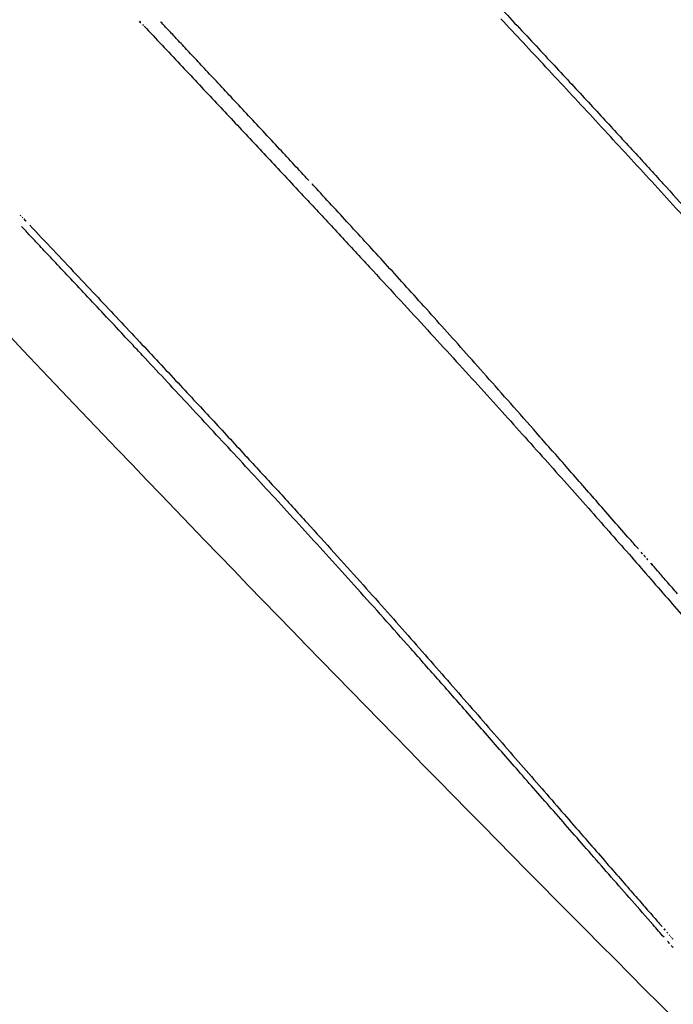
# Model space of a CAD drawing. Units: millimetres. Extents: x 53751.97 to 53757.87, y 13533.54 to 13540.25.
# Drawn here: x 53753.65 to 53753.65, y 13535 to 13535 of the extents above; entities that cross this region are included whole.
import ezdxf

# ---------------------------------------------------------------- set-up
doc = ezdxf.new("R2010")
doc.units = ezdxf.units.MM
doc.layers.add('s-HID', color=7, linetype='Continuous')
doc.layers.add('s-VIS', color=7, linetype='Continuous')

msp = doc.modelspace()

# ---------------------------------------------------------------- linework, layer by layer
at = {"layer": 's-HID'}
for radius in [0.05715000000000003, 0.05540000000000003]:
    msp.add_circle((53753.69722726578, 13535.04386950381), radius, dxfattribs=at)
msp.add_open_spline([(53753.71443579914, 13534.98519081195), (53753.71234322499, 13534.98473552453), (53753.71022554053, 13534.98438270357), (53753.70493867389, 13534.98376846861), (53753.70175856327, 13534.98363470791), (53753.69640511162, 13534.98379691295), (53753.69419542151, 13534.98397597894), (53753.6897948773, 13534.98456103102), (53753.6876041492, 13534.98496703909), (53753.68357959984, 13534.98592871514), (53753.68173878735, 13534.98645541532), (53753.67853625048, 13534.98752590165), (53753.67716199362, 13534.98803764943), (53753.67521396618, 13534.98883852684), (53753.67462208622, 13534.98909221057), (53753.67336932325, 13534.98965122175), (53753.67270767534, 13534.98995986143), (53753.67081364091, 13534.99088256048), (53753.66959270035, 13534.99152588613), (53753.66655224584, 13534.99325394659), (53753.66475943392, 13534.99439173625), (53753.66129344204, 13534.99683704362), (53753.65962033794, 13534.99814450781), (53753.65721788129, 13535.00021789062), (53753.65643489435, 13535.00092768198), (53753.65528896679, 13535.00201825714), (53753.65491174693, 13535.00238609571), (53753.65416708447, 13535.00313003867), (53753.65379964191, 13535.00350614295), (53753.65343720813, 13535.00388619812), (53753.65198747299, 13535.00540641881), (53753.65060474144, 13535.00700393194), (53753.64799530371, 13535.01033474664), (53753.64676868193, 13535.01206799186), (53753.64449055129, 13535.01564608375), (53753.64343909221, 13535.01749085207), (53753.64152519409, 13535.02126450701), (53753.64066277038, 13535.02319329329), (53753.63872941554, 13535.02814482974), (53753.63777460706, 13535.03124803487), (53753.63679996777, 13535.03553802468), (53753.63657395005, 13535.0366720942), (53753.63637810889, 13535.03781123622)], degree=3, knots=[-166.7262859698411, -166.7262859698411, -166.7262859698411, -166.7262859698411, -160.3099319342122, -160.3099319342122, -150.779879586279, -150.779879586279, -144.1188805922122, -144.1188805922122, -137.45787660768, -137.45787660768, -131.7289963746681, -131.7289963746681, -127.3221654261974, -127.3221654261974, -125.3783963498358, -125.3783963498358, -123.1750973608232, -123.1750973608232, -119.0280292954491, -119.0280292954491, -112.6776572507168, -112.6776572507168, -106.3272851819688, -106.3272851819688, -103.1520991475949, -103.1520991475949, -101.5645061304079, -101.5645061304079, -99.97691311322087, -99.97691311322087, -99.97691311322087, -93.62654104453738, -93.62654104453738, -87.27616897585388, -87.27616897585388, -80.92579942635885, -80.92579942635885, -74.57542987686382, -74.57542987686382, -64.85660983080477, -64.85660983080477, -61.3957036338949, -61.3957036338949, -61.3957036338949, -61.3957036338949], dxfattribs=at)
for points in [[(53753.64706160708, 13534.99780606859), (53753.64708767411, 13534.99777815728), (53753.64711376291, 13534.99775026636), (53753.64713987347, 13534.99772239583)], [(53753.64633774583, 13534.99776803058), (53753.64634008898, 13534.99776554709), (53753.64634243231, 13534.99776306375), (53753.64634477581, 13534.99776058058)], [(53753.64634477581, 13534.99776058058), (53753.6463455821, 13534.99775972524), (53753.64634638841, 13534.99775886991), (53753.64634719475, 13534.9977580146)], [(53753.64634719475, 13534.9977580146), (53753.6463714524, 13534.99773220668), (53753.64639572844, 13534.99770641606), (53753.64642002288, 13534.99768064276)], [(53753.6471178732, 13534.99772446726), (53753.64710289015, 13534.9977405028), (53753.64708791434, 13534.99775654512), (53753.64707294579, 13534.99777259422)], [(53753.64716425597, 13534.99767468931), (53753.64714878723, 13534.99769127466), (53753.6471333263, 13534.99770786731), (53753.6471178732, 13534.99772446726)], [(53753.64713987347, 13534.99772239583), (53753.64716408803, 13534.99769634009), (53753.64718832192, 13534.99767030235), (53753.64721257512, 13534.99764428261)], [(53753.64642002288, 13534.99768064276), (53753.64644341879, 13534.99765571085), (53753.64646683187, 13534.99763079505), (53753.64649026212, 13534.99760589539)], [(53753.64725940535, 13534.99757220594), (53753.64722765509, 13534.99760633562), (53753.64719593862, 13534.99764049676), (53753.64716425597, 13534.99767468931)], [(53753.64721257512, 13534.99764428261), (53753.64723510092, 13534.99761990393), (53753.64725764409, 13534.99759554129), (53753.6472802046, 13534.99757119475)], [(53753.64649026212, 13534.99760589539), (53753.64651282427, 13534.99758180449), (53753.64653540248, 13534.99755772861), (53753.6465579967, 13534.99753366776)], [(53753.64735527776, 13534.9974682127), (53753.64732328401, 13534.99750284359), (53753.64729132652, 13534.99753750803), (53753.64725940535, 13534.99757220594)], [(53753.6472802046, 13534.99757119475), (53753.64730120703, 13534.99754831617), (53753.64732222529, 13534.99752545214), (53753.64734325936, 13534.99750260268)], [(53753.6465579967, 13534.99753366776), (53753.64657975346, 13534.99751038319), (53753.64660152521, 13534.99748711263), (53753.64662331196, 13534.99746385609)], [(53753.64734325936, 13534.99750260268), (53753.64736290528, 13534.99748104869), (53753.64738256586, 13534.9974595081), (53753.6474022411, 13534.99743798094)], [(53753.64662331196, 13534.99746385609), (53753.64663575018, 13534.99745050922), (53753.64664819335, 13534.99743716695), (53753.64666064145, 13534.99742382927)], [(53753.64740391421, 13534.99741503185), (53753.64738769206, 13534.99743274964), (53753.64737147991, 13534.99745047658), (53753.64735527776, 13534.9974682127)], [(53753.6474022411, 13534.99743798094), (53753.64742069866, 13534.99741757725), (53753.64743917006, 13534.99739718615), (53753.64745765529, 13534.99737680764)], [(53753.64666064145, 13534.99742382927), (53753.64666918998, 13534.99741466984), (53753.64667774084, 13534.99740551257), (53753.64668629403, 13534.99739635749)], [(53753.6474535872, 13534.99736036073), (53753.64743701846, 13534.99737857434), (53753.64742046079, 13534.99739679804), (53753.64740391421, 13534.99741503185)], [(53753.64668629403, 13534.99739635749), (53753.64670652619, 13534.99737458269), (53753.64672677151, 13534.99735282014), (53753.64674703, 13534.99733106986)], [(53753.646101267, 13534.99734686518), (53753.64609802815, 13534.99735029945), (53753.64609478962, 13534.99735373403), (53753.64609155142, 13534.99735716891)], [(53753.6461168567, 13534.99733031381), (53753.6461116593, 13534.99733583015), (53753.64610646274, 13534.99734134728), (53753.646101267, 13534.99734686518)], [(53753.64613782911, 13534.99730802514), (53753.64613083679, 13534.99731545327), (53753.64612384598, 13534.99732288283), (53753.6461168567, 13534.99733031381)], [(53753.64674703, 13534.99733106986), (53753.64676654355, 13534.99730999909), (53753.64678606947, 13534.99728893977), (53753.64680560775, 13534.99726789195)], [(53753.64616369394, 13534.99728051053), (53753.64615507002, 13534.99728967989), (53753.64614644841, 13534.99729885142), (53753.64613782911, 13534.99730802514)], [(53753.64619396147, 13534.99724828193), (53753.64618386911, 13534.99725902181), (53753.64617377993, 13534.99726976468), (53753.64616369394, 13534.99728051053)], [(53753.64680560775, 13534.99726789195), (53753.64682443217, 13534.99724749161), (53753.64684326825, 13534.99722710203), (53753.64686211597, 13534.99720672322)], [(53753.6462281421, 13534.99721185141), (53753.64621674448, 13534.99722399109), (53753.64620535093, 13534.9972361346), (53753.64619396147, 13534.99724828193)], [(53753.64626574603, 13534.99717173078), (53753.64625320643, 13534.99718509967), (53753.64624067178, 13534.99719847322), (53753.6462281421, 13534.99721185141)], [(53753.64686211597, 13534.99720672322), (53753.64688028101, 13534.99718695997), (53753.64689845705, 13534.99716720684), (53753.64691664407, 13534.99714746384)], [(53753.6463062828, 13534.99712843132), (53753.64629276475, 13534.99714285905), (53753.64627925248, 13534.99715729221), (53753.64626574603, 13534.99717173078)], [(53753.64691664407, 13534.99714746384), (53753.6469341797, 13534.99712830457), (53753.64695172574, 13534.99710915485), (53753.64696928217, 13534.99709001466)], [(53753.6463272995, 13534.99710594284), (53753.64632029236, 13534.99711343753), (53753.64631328679, 13534.99712093369), (53753.6463062828, 13534.99712843132)], [(53753.64634926111, 13534.99708246344), (53753.64634193886, 13534.9970902883), (53753.64633461832, 13534.99709811477), (53753.6463272995, 13534.99710594284)], [(53753.64639418853, 13534.99703433648), (53753.64637920548, 13534.99705037202), (53753.64636422967, 13534.99706641434), (53753.64634926111, 13534.99708246344)], [(53753.64696928217, 13534.99709001466), (53753.64698621859, 13534.99707142647), (53753.64700316489, 13534.9970528473), (53753.64702012105, 13534.99703427714)], [(53753.6464405713, 13534.99698455853), (53753.64642510255, 13534.99700114388), (53753.64640964163, 13534.99701773652), (53753.64639418853, 13534.99703433648)], [(53753.64702012105, 13534.99703427714), (53753.64703648866, 13534.99701622733), (53753.64705286569, 13534.99699818607), (53753.64706925211, 13534.99698015335)], [(53753.64653572068, 13534.99688207515), (53753.64650397041, 13534.99691620483), (53753.64647225394, 13534.99695036598), (53753.6464405713, 13534.99698455853)], [(53753.64706925211, 13534.99698015335), (53753.64710038594, 13534.99694552315), (53753.647131555, 13534.99691092469), (53753.64716275923, 13534.996876358)], [(53753.6466315931, 13534.99677808191), (53753.64659959935, 13534.99681271281), (53753.64656764185, 13534.99684737724), (53753.64653572068, 13534.99688207515)], [(53753.64716275923, 13534.996876358), (53753.64719198882, 13534.99684349477), (53753.64722125104, 13534.99681066066), (53753.64725054585, 13534.99677785571)], [(53753.64668022954, 13534.99672490106), (53753.6466640074, 13534.99674261885), (53753.64664779524, 13534.9967603458), (53753.6466315931, 13534.99677808191)], [(53753.64725054585, 13534.99677785571), (53753.64727812057, 13534.99674650367), (53753.64730572602, 13534.99671517879), (53753.64733336213, 13534.99668388109)], [(53753.64672990253, 13534.99667022995), (53753.64671333379, 13534.99668844355), (53753.64669677612, 13534.99670666726), (53753.64668022954, 13534.99672490106)], [(53753.64733336213, 13534.99668388109), (53753.64735953375, 13534.99665378675), (53753.64738573478, 13534.99662371817), (53753.64741196518, 13534.99659367538)], [(53753.646781045, 13534.99661354748), (53753.64676398491, 13534.99663243021), (53753.64674693741, 13534.99665132437), (53753.64672990253, 13534.99667022995)], [(53753.64683409493, 13534.9965543374), (53753.64681639698, 13534.99657406087), (53753.64679871366, 13534.99659379758), (53753.646781045, 13534.99661354748)], [(53753.64741196518, 13534.99659367538), (53753.6474369876, 13534.99656458728), (53753.64746203866, 13534.99653552404), (53753.64748711829, 13534.99650648569)], [(53753.64688949629, 13534.99649208914), (53753.64687101187, 13534.996512823), (53753.64685254475, 13534.99653357242), (53753.64683409493, 13534.9965543374)], [(53753.64694770008, 13534.99642629884), (53753.64692827811, 13534.99644821037), (53753.64690887685, 13534.99647014048), (53753.64688949629, 13534.99649208914)], [(53753.64700916548, 13534.99635647048), (53753.64698865205, 13534.99637972424), (53753.64696816356, 13534.99640300038), (53753.64694770008, 13534.99642629884)], [(53753.64704126737, 13534.99631988946), (53753.64703055954, 13534.99633207669), (53753.6470198589, 13534.99634427036), (53753.64700916548, 13534.99635647048)], [(53753.64707436128, 13534.99628211713), (53753.64706332205, 13534.99629470081), (53753.64705229074, 13534.9963072916), (53753.64704126737, 13534.99631988946)], [(53753.64710850755, 13534.99624309428), (53753.64709711673, 13534.99625609408), (53753.64708573463, 13534.9962691017), (53753.64707436128, 13534.99628211713)], [(53753.6471437673, 13534.99620276244), (53753.64713200443, 13534.99621619778), (53753.64712025118, 13534.99622964173), (53753.64710850755, 13534.99624309428)], [(53753.6471802025, 13534.99616106398), (53753.64716804684, 13534.996174954), (53753.64715590178, 13534.99618885348), (53753.6471437673, 13534.99620276244)], [(53753.64721787602, 13534.99611794212), (53753.64720530653, 13534.99613230564), (53753.64719274869, 13534.99614667959), (53753.6471802025, 13534.99616106398)], [(53753.64725685168, 13534.99607334098), (53753.64724384699, 13534.99608819654), (53753.64723085509, 13534.99610306359), (53753.64721787602, 13534.99611794212)], [(53753.64729719436, 13534.99602720565), (53753.64728373275, 13534.99604257146), (53753.64727028518, 13534.9960579499), (53753.64725685168, 13534.99607334098)], [(53753.64733896998, 13534.99597948228), (53753.64732502934, 13534.99599537618), (53753.64731110414, 13534.99601128398), (53753.64729719436, 13534.99602720565)], [(53753.64738224562, 13534.99593011809), (53753.6473678035, 13534.99594655757), (53753.64735337827, 13534.99596301231), (53753.64733896998, 13534.99597948228)], [(53753.64740446724, 13534.99590480452), (53753.64739705551, 13534.99591323829), (53753.6473896483, 13534.99592167615), (53753.64738224562, 13534.99593011809)], [(53753.64741572778, 13534.99589198708), (53753.6474119731, 13534.9958962585), (53753.64740821959, 13534.99590053098), (53753.64740446724, 13534.99590480452)], [(53753.64742139595, 13534.99588553784), (53753.64741950625, 13534.99588768733), (53753.64741761687, 13534.99588983707), (53753.64741572778, 13534.99589198708)], [(53753.647422032, 13534.99588481424), (53753.64742181998, 13534.99588505544), (53753.64742160797, 13534.99588529664), (53753.64742139595, 13534.99588553784)], [(53753.64742248991, 13534.99588429139), (53753.64742233727, 13534.99588446567), (53753.64742218464, 13534.99588463996), (53753.647422032, 13534.99588481424)]]:
    msp.add_open_spline(points, degree=3, dxfattribs=at)
at = {"layer": 's-VIS'}
msp.add_circle((53753.69722726578, 13535.04386950381), 0.06115000000000001, dxfattribs=at)
for radius, start, end in [(0.07513689542032517, 216.2992929764337, 223.640462373888), (0.07513689541546575, 223.640462373888, 225.7197775320878)]:
    msp.add_arc((53753.70058040269, 13535.04884358234), radius, start, end, dxfattribs=at)
msp.add_open_spline([(53753.7475059035, 13534.99601408035), (53753.7439579204, 13534.99286264197), (53753.74009149824, 13534.9900699119), (53753.73598463606, 13534.98769222785), (53753.73214722512, 13534.98547054364), (53753.72810015727, 13534.98361117918), (53753.72391476859, 13534.98214690795), (53753.72000398327, 13534.98077870756), (53753.71597261565, 13534.97975537745), (53753.71188274805, 13534.97909267619), (53753.70806121667, 13534.97847345477), (53753.70418872974, 13534.97816900742), (53753.70031738467, 13534.97818342961), (53753.69670003856, 13534.97819690556), (53753.69308376363, 13534.97848870236), (53753.68951105769, 13534.97905539064), (53753.68617275697, 13534.9795848985), (53753.68287253867, 13534.98035434209), (53753.67964427923, 13534.98135582298), (53753.67662782588, 13534.98229159671), (53753.67367422124, 13534.98342990356), (53753.67080994624, 13534.9847605378), (53753.666156201, 13534.98692249247), (53753.66173906062, 13534.98959329598), (53753.65766260977, 13534.99271001374), (53753.65355894485, 13534.99584753846), (53753.64980086415, 13534.99943673566), (53753.64647810031, 13535.00339190514), (53753.64358608817, 13535.00683434001), (53753.6410236868, 13535.01055355349), (53753.63883732512, 13535.0144821562), (53753.63693439585, 13535.01790146833), (53753.63531618181, 13535.02147917489), (53753.63400492391, 13535.02516610375), (53753.63286365299, 13535.02837507182), (53753.63195480346, 13535.03166667476), (53753.63128784748, 13535.03500660759), (53753.63070735338, 13535.03791356299), (53753.6303100306, 13535.04085708391), (53753.63009901849, 13535.04381391368), (53753.62973613642, 13535.04889883745), (53753.62992568609, 13535.05402300011), (53753.63066325954, 13535.05906721985), (53753.6312119076, 13535.06281939049), (53753.63206324487, 13535.06652725967), (53753.63320628109, 13535.07014295944), (53753.63471725593, 13535.07492253792), (53753.63673868937, 13535.07954056734), (53753.63922511305, 13535.08389317119), (53753.64073126311, 13535.08652975908), (53753.64240759159, 13535.0890691176), (53753.64424020354, 13535.09149019779), (53753.64602858725, 13535.09385284766), (53753.6479657767, 13535.09610284629), (53753.65003647854, 13535.09822243042)], degree=3, knots=[0, 0, 0, 0, 0.06561000000000002, 0.06561000000000002, 0.06561000000000002, 0.1269153279, 0.1269153279, 0.1269153279, 0.1841984132364811, 0.1841984132364811, 0.1841984132364811, 0.2377231553440355, 0.2377231553440355, 0.2377231553440355, 0.2877361391219134, 0.2877361391219134, 0.2877361391219134, 0.3344677710341246, 0.3344677710341246, 0.3344677710341246, 0.3781333405765757, 0.3781333405765757, 0.3781333405765757, 0.4490791945314128, 0.4490791945314128, 0.4490791945314128, 0.52049867753858, 0.52049867753858, 0.52049867753858, 0.5826595838095272, 0.5826595838095272, 0.5826595838095272, 0.6367621634660856, 0.6367621634660856, 0.6367621634660856, 0.6838510703223601, 0.6838510703223601, 0.6838510703223601, 0.724835532856211, 0.724835532856211, 0.724835532856211, 0.7953173950892072, 0.7953173950892072, 0.7953173950892072, 0.8477457166328993, 0.8477457166328993, 0.8477457166328993, 0.9170504967122616, 0.9170504967122616, 0.9170504967122616, 0.9590318369546988, 0.9590318369546988, 0.9590318369546988, 1, 1, 1, 1], dxfattribs=at)
for points in [[(53753.6463852606, 13534.99776192738), (53753.64638146716, 13534.99776596387), (53753.64637767417, 13534.99777000078), (53753.64637388162, 13534.99777403811)], [(53753.64640057943, 13534.99774561064), (53753.64639547233, 13534.99775104878), (53753.64639036606, 13534.9977564877), (53753.6463852606, 13534.99776192738)], [(53753.64641948622, 13534.99772545709), (53753.64641318271, 13534.99773217377), (53753.64640688045, 13534.99773889162), (53753.64640057943, 13534.99774561064)], [(53753.6464416294, 13534.99770183625), (53753.64643424663, 13534.99770970826), (53753.64642686557, 13534.99771758187), (53753.64641948622, 13534.99772545709)], [(53753.64646665745, 13534.99767511771), (53753.64645831257, 13534.99768402184), (53753.64644996989, 13534.99769292802), (53753.6464416294, 13534.99770183625)], [(53753.64649421869, 13534.99764567088), (53753.64648502896, 13534.99765548399), (53753.64647584187, 13534.99766529961), (53753.64646665745, 13534.99767511771)], [(53753.64652396114, 13534.99761386487), (53753.64651404389, 13534.99762446397), (53753.64650412973, 13534.99763506597), (53753.64649421869, 13534.99764567088)], [(53753.64655553223, 13534.99758006828), (53753.64654500503, 13534.99759133054), (53753.64653448133, 13534.99760259607), (53753.64652396114, 13534.99761386487)], [(53753.64662274684, 13534.99750797454), (53753.64660032599, 13534.99753199089), (53753.64657792111, 13534.99755602214), (53753.64655553223, 13534.99758006828)], [(53753.64668199122, 13534.99744418916), (53753.64666223055, 13534.99746543932), (53753.64664248242, 13534.99748670111), (53753.64662274684, 13534.99750797454)], [(53753.64669302711, 13534.99743232404), (53753.64668934805, 13534.99743627868), (53753.64668566942, 13534.99744023372), (53753.64668199122, 13534.99744418916)], [(53753.6467641729, 13534.99735531595), (53753.6467404393, 13534.99738096833), (53753.64671672402, 13534.99740663771), (53753.64669302711, 13534.99743232404)], [(53753.64609550897, 13534.9973733422), (53753.64609638657, 13534.99737241369), (53753.64609726419, 13534.9973714852), (53753.64609814183, 13534.99737055673)], [(53753.64609814183, 13534.99737055673), (53753.64609819811, 13534.99737049717), (53753.64609825439, 13534.99737043761), (53753.64609831067, 13534.99737037805)], [(53753.64609831067, 13534.99737037805), (53753.64609831421, 13534.99737037431), (53753.64609831774, 13534.99737037055), (53753.64609832128, 13534.99737036681)], [(53753.64609832128, 13534.99737036681), (53753.64609866532, 13534.99737000265), (53753.64609900935, 13534.99736963851), (53753.64609935338, 13534.99736927437)], [(53753.64609935338, 13534.99736927437), (53753.64610038316, 13534.99736818428), (53753.64610141297, 13534.99736709423), (53753.64610244281, 13534.99736600421)], [(53753.64610244281, 13534.99736600421), (53753.64610653781, 13534.997361668), (53753.64611063332, 13534.99735733228), (53753.64611472936, 13534.99735299706)], [(53753.64611472936, 13534.99735299706), (53753.64613072936, 13534.99733603236), (53753.64614673729, 13534.99731907513), (53753.64616275312, 13534.99730212538)], [(53753.64683761605, 13534.99727510874), (53753.64681311492, 13534.99730182606), (53753.64678863386, 13534.9973285618), (53753.6467641729, 13534.99735531595)], [(53753.64616275312, 13534.99730212538), (53753.64617816973, 13534.99728576084), (53753.64619359371, 13534.99726940324), (53753.64620902506, 13534.99725305259)], [(53753.64687604598, 13534.99723279579), (53753.64686323035, 13534.99724689496), (53753.64685042037, 13534.99726099928), (53753.64683761605, 13534.99727510874)], [(53753.64620902506, 13534.99725305259), (53753.64622387788, 13534.9972372651), (53753.64623873759, 13534.99722148406), (53753.64625360417, 13534.9972057095)], [(53753.64691606959, 13534.9971884739), (53753.64690272212, 13534.9972032422), (53753.64688938092, 13534.99721801617), (53753.64687604598, 13534.99723279579)], [(53753.64625360417, 13534.9972057095), (53753.64628166307, 13534.99717578614), (53753.64630974679, 13534.99714588603), (53753.64633785527, 13534.99711600918)], [(53753.64695802999, 13534.997141743), (53753.64694403615, 13534.99715731364), (53753.64693004935, 13534.99717289061), (53753.64691606959, 13534.9971884739)], [(53753.64700227223, 13534.99709220483), (53753.64698751683, 13534.9971087104), (53753.64697276941, 13534.99712522313), (53753.64695802999, 13534.997141743)], [(53753.64633785527, 13534.99711600918), (53753.64633787765, 13534.99711598539), (53753.64633790003, 13534.9971159616), (53753.64633792242, 13534.99711593781)], [(53753.64633792242, 13534.99711593781), (53753.64636398943, 13534.9970880265), (53753.64639007823, 13534.99706013557), (53753.6464161888, 13534.99703226505)], [(53753.64704914349, 13534.99703946318), (53753.64703351056, 13534.99705703555), (53753.6470178868, 13534.99707461611), (53753.64700227223, 13534.99709220483)], [(53753.64709899336, 13534.99698312412), (53753.64708236614, 13534.99700189439), (53753.6470657495, 13534.99702067408), (53753.64704914349, 13534.99703946318)], [(53753.6464161888, 13534.99703226505), (53753.64644040336, 13534.99700620931), (53753.64646463725, 13534.99698017157), (53753.64648889044, 13534.99695415183)], [(53753.64715217418, 13534.99692279637), (53753.64713443493, 13534.99694289472), (53753.64711670798, 13534.99696300398), (53753.64709899336, 13534.99698312412)], [(53753.64648889044, 13534.99695415183), (53753.64651141626, 13534.99692977314), (53753.64653395941, 13534.99690541051), (53753.64655651993, 13534.99688106397)], [(53753.6472090414, 13534.99685809159), (53753.64719007131, 13534.99687964719), (53753.64717111557, 13534.99690121545), (53753.64715217418, 13534.99692279637)], [(53753.64655651993, 13534.99688106397), (53753.64657752236, 13534.99685818539), (53753.64659854062, 13534.99683532136), (53753.64661957469, 13534.9968124719)], [(53753.64726995389, 13534.99678862475), (53753.64724963299, 13534.99681176562), (53753.64722932882, 13534.99683492123), (53753.6472090414, 13534.99685809159)], [(53753.64661957469, 13534.9968124719), (53753.64663922061, 13534.9967909179), (53753.64665888119, 13534.99676937732), (53753.64667855643, 13534.99674785015)], [(53753.6473352745, 13534.99671401454), (53753.64731348144, 13534.99673886742), (53753.6472917079, 13534.99676373749), (53753.64726995389, 13534.99678862475)], [(53753.64667855643, 13534.99674785015), (53753.64669701399, 13534.99672744647), (53753.64671548539, 13534.99670705537), (53753.64673397062, 13534.99668667685)], [(53753.64735233635, 13534.99669451404), (53753.64734664772, 13534.99670101302), (53753.64734096044, 13534.99670751319), (53753.6473352745, 13534.99671401454)], [(53753.64673397062, 13534.99668667685), (53753.64675140914, 13534.9966672503), (53753.64676886096, 13534.99664783578), (53753.64678632607, 13534.99662843328)], [(53753.64736098098, 13534.99668463256), (53753.64735809909, 13534.99668792608), (53753.64735521754, 13534.99669121991), (53753.64735233635, 13534.99669451404)], [(53753.64736533205, 13534.9966796587), (53753.64736388161, 13534.99668131658), (53753.64736243125, 13534.99668297453), (53753.64736098098, 13534.99668463256)], [(53753.64736582425, 13534.99667909604), (53753.64736566019, 13534.99667928359), (53753.64736549612, 13534.99667947115), (53753.64736533205, 13534.9966796587)], [(53753.64736656439, 13534.99667824988), (53753.64736631768, 13534.99667853193), (53753.64736607097, 13534.99667881398), (53753.64736582425, 13534.99667909604)], [(53753.64737153922, 13534.99667255728), (53753.64736988083, 13534.99667445471), (53753.64736822256, 13534.99667635225), (53753.64736656439, 13534.99667824988)], [(53753.64738088616, 13534.99666185048), (53753.6473777701, 13534.99666541905), (53753.64737465445, 13534.99666898799), (53753.64737153922, 13534.99667255728)], [(53753.64739426155, 13534.99664651396), (53753.64738980224, 13534.99665162539), (53753.64738534379, 13534.99665673756), (53753.64738088616, 13534.99666185048)], [(53753.64741132272, 13534.99662693313), (53753.64740563428, 13534.99663345886), (53753.64739994722, 13534.9966399858), (53753.64739426155, 13534.99664651396)], [(53753.64678632607, 13534.99662843328), (53753.64680291586, 13534.99660981164), (53753.64681951866, 13534.99659120171), (53753.64683613448, 13534.99657260349)], [(53753.64743172758, 13534.99660349396), (53753.64742492397, 13534.99661130528), (53753.64741812235, 13534.99661911833), (53753.64741132272, 13534.99662693313)], [(53753.64683613448, 13534.99657260349), (53753.64685204673, 13534.99655461539), (53753.64686797194, 13534.99653663888), (53753.6468839101, 13534.99651867398)], [(53753.6468839101, 13534.99651867398), (53753.64689931681, 13534.99650114877), (53753.6469147366, 13534.99648363524), (53753.64693016947, 13534.9964661334)], [(53753.64693016947, 13534.9964661334), (53753.64696012594, 13534.9964317732), (53753.64699013684, 13534.9963974614), (53753.64702020209, 13534.99636319808)], [(53753.64702020209, 13534.99636319808), (53753.64704947422, 13534.99632946878), (53753.6470788033, 13534.99629579006), (53753.64710818918, 13534.99626216201)], [(53753.64710818918, 13534.99626216201), (53753.64712231883, 13534.99624588859), (53753.64713646243, 13534.99622962759), (53753.64715061995, 13534.996213379)], [(53753.64715061995, 13534.996213379), (53753.64716422033, 13534.99619771354), (53753.64717783401, 13534.99618205991), (53753.64719146096, 13534.99616641815)], [(53753.64719146096, 13534.99616641815), (53753.64720439378, 13534.99615152572), (53753.64721733892, 13534.99613664428), (53753.64723029639, 13534.99612177386)], [(53753.64723029639, 13534.99612177386), (53753.64724242211, 13534.99610781836), (53753.64725455891, 13534.99609387277), (53753.64726670678, 13534.99607993709)], [(53753.64726670678, 13534.99607993709), (53753.64727788475, 13534.99606708139), (53753.64728907231, 13534.99605423428), (53753.64730026948, 13534.99604139577)], [(53753.64730026948, 13534.99604139577), (53753.64731035809, 13534.9960298018), (53753.64732045466, 13534.99601821497), (53753.64733055922, 13534.99600663527)], [(53753.64733055922, 13534.99600663527), (53753.64733941614, 13534.9959964643), (53753.6473482793, 13534.99598629892), (53753.64735714871, 13534.99597613914)], [(53753.64735714871, 13534.99597613914), (53753.64736463116, 13534.99596755197), (53753.64737211812, 13534.99595896887), (53753.64737960961, 13534.99595038982)], [(53753.64737960961, 13534.99595038982), (53753.64738557462, 13534.99594354714), (53753.64739154254, 13534.99593670707), (53753.64739751338, 13534.99592986963)], [(53753.64739751338, 13534.99592986963), (53753.64739988268, 13534.99592715313), (53753.64740225243, 13534.99592443704), (53753.64740462264, 13534.99592172138)], [(53753.64740462264, 13534.99592172138), (53753.64740655892, 13534.99591950122), (53753.64740849551, 13534.99591728134), (53753.64741043242, 13534.99591506175)], [(53753.64741043242, 13534.99591506175), (53753.64741191795, 13534.99591335815), (53753.64741340369, 13534.99591165472), (53753.6474148896, 13534.99590995146)], [(53753.6474148896, 13534.99590995146), (53753.64741590677, 13534.99590878471), (53753.647416924, 13534.99590761805), (53753.64741794133, 13534.99590645146)], [(53753.64741794133, 13534.99590645146), (53753.64741847252, 13534.99590584194), (53753.64741900373, 13534.99590523244), (53753.64741953497, 13534.99590462296)], [(53753.64741953497, 13534.99590462296), (53753.64741961287, 13534.99590453355), (53753.64741969076, 13534.99590444414), (53753.64741976865, 13534.99590435473)], [(53753.64741976865, 13534.99590435473), (53753.64742028272, 13534.99590376216), (53753.64742079682, 13534.99590316961), (53753.64742131092, 13534.99590257708)], [(53753.64742131092, 13534.99590257708), (53753.64742223107, 13534.99590151631), (53753.64742315128, 13534.99590045562), (53753.64742407158, 13534.99589939499)]]:
    msp.add_open_spline(points, degree=3, dxfattribs=at)

doc.saveas('drawing.dxf')
